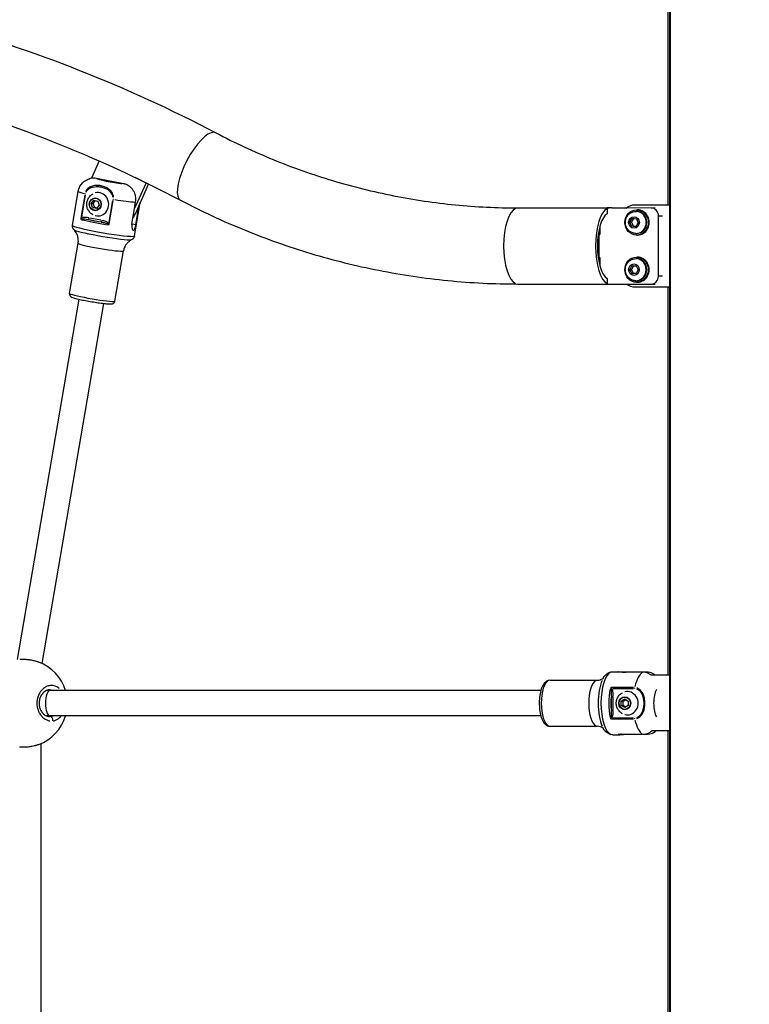
# Model space of a CAD drawing. Units: millimetres. Extents: x -632 to 22432, y 7 to 15606.
# Drawn here: x 7618 to 8081, y 11734 to 12359 of the extents above; entities that cross this region are included whole.
import ezdxf

# ---------------------------------------------------------------- set-up
doc = ezdxf.new("R2010")
doc.units = ezdxf.units.MM
doc.header["$MEASUREMENT"] = 0
doc.styles.get("Standard").update_dxf_attribs({"font": 'square721_bt_roman.ttf'})
doc.dimstyles.get("Standard").update_dxf_attribs({"dimtxt": 200, "dimasz": 100, "dimexe": 0.18, "dimexo": 0.0625, "dimgap": 40, "dimtad": 1, "dimdec": 0, "dimlfac": 0.1, "dimrnd": 5, "dimzin": 0, "dimdsep": 46, "dimtxsty": 'Standard', "dimcen": 0.09, "dimse1": 1, "dimse2": 1, "dimadec": 0, "dimazin": 0, "dimtfac": 1, "dimtdec": 0, "dimtofl": 0, "dimtmove": 0, "dimatfit": 3, "dimfxl": 1, "dimtolj": 1, "dimtzin": 0, "dimarcsym": 0})

# ---------------------------------------------------------------- blocks, each defined once
blk = doc.blocks.new('*D1')
at = {"color": 0, "lineweight": -2, "transparency": 16777216}
blk.add_line((254.84, 15096.67), (9218.37, 15096.67), dxfattribs=at)
at = {"color": 0, "transparency": 16777216}
for points in [[(254.84, 15138.34), (254.84, 15055), (4.84, 15096.67)], [(9218.37, 15138.34), (9218.37, 15055), (9468.37, 15096.67)]]:
    blk.add_solid(points, dxfattribs=at)
at = {"layer": 'Defpoints', "color": 0, "transparency": 16777216}
for p in [(9468.37, 15096.67), (9468.37, 10066.76), (4.84, 10056.9)]:
    blk.add_point(p, dxfattribs=at)
at = {"color": 0, "transparency": 16777216, "insert": (4736.61, 15376.14), "char_height": 350, "attachment_point": 5}
blk.add_mtext('\\A1;945', dxfattribs=at)
blk = doc.blocks.new('*D26')
at = {"color": 0, "lineweight": -2, "transparency": 16777216}
blk.add_line((9715.05, 12841.74), (9715.05, 10037.04), dxfattribs=at)
at = {"color": 0, "transparency": 16777216}
for points in [[(9698.38, 12841.74), (9731.72, 12841.74), (9715.05, 12941.74)], [(9698.38, 10037.04), (9731.72, 10037.04), (9715.05, 9937.04)]]:
    blk.add_solid(points, dxfattribs=at)
at = {"layer": 'Defpoints', "color": 0, "transparency": 16777216}
for p in [(2149.74, 12941.74), (2403.7, 9937.04), (9715.05, 9937.04)]:
    blk.add_point(p, dxfattribs=at)
at = {"color": 0, "transparency": 16777216, "insert": (9857.47, 11439.39), "char_height": 200, "attachment_point": 5, "rotation": 90}
blk.add_mtext('\\A1;300', dxfattribs=at)

msp = doc.modelspace()

# ---------------------------------------------------------------- linework, layer by layer
for p, q in [((8029.93, 12241.35), (8029.93, 12373.85)), ((8030.86, 11092.86), (8030.86, 12373.85)), ((8031.31, 10112.85), (8031.31, 12373.85)), ((7668.66, 12269.32), (7663.75, 12258.31)), ((7684.09, 12254.86), (7666.98, 12258.24)), ((7698.44, 12255.24), (7691.6, 12258.78)), ((7691.11, 12238.83), (7698.44, 12255.24)), ((7700.05, 12254.69), (7691.52, 12235.59)), ((7698.92, 12255.24), (7698.44, 12255.24)), ((7651.76, 12228.4), (7655.45, 12250.07)), ((7659.52, 12247.68), (7657.02, 12232.99)), ((7657.58, 12233.79), (7659.93, 12247.64)), ((7663.68, 12242.29), (7665.33, 12244.39)), ((7664.54, 12239.7), (7663.68, 12242.29)), ((7663.68, 12242.29), (7664.98, 12242.29)), ((7667.05, 12239.21), (7664.54, 12239.7)), ((7664.54, 12239.7), (7665.84, 12239.7)), ((7664.98, 12242.29), (7666.46, 12244.16)), ((7665.84, 12239.7), (7664.98, 12242.29)), ((7665.33, 12244.39), (7667.84, 12243.89)), ((7667.22, 12239.43), (7665.84, 12239.7)), ((7668.7, 12241.3), (7667.05, 12239.21)), ((7667.84, 12243.89), (7668.7, 12241.3)), ((7677.14, 12244.25), (7674.78, 12230.39)), ((7675.13, 12229.42), (7677.63, 12244.11)), ((7689.43, 12228.91), (7691.85, 12243.17)), ((7691.2, 12221.69), (7694.81, 12242.97)), ((7692.02, 12228.91), (7694.17, 12241.52)), ((7934.44, 12239.49), (7992.75, 12239.45)), ((7991.27, 12239.45), (7991.26, 12235.81)), ((8019.12, 12239.43), (7991.27, 12239.45)), ((7994.24, 12239.45), (7991.27, 12239.45)), ((7994.24, 12239.45), (8003.35, 12239.44)), ((8030.86, 12241.35), (8008.82, 12241.35)), ((8021.57, 12239.43), (8019.25, 12239.43)), ((7669.78, 12231.65), (7662.67, 12233.05)), ((7691.47, 12235.59), (7690.61, 12235.59)), ((8005.54, 12230.56), (8007.1, 12232.91)), ((8007.1, 12232.91), (8009.76, 12232.64)), ((8009.45, 12237.29), (8009.84, 12237.29)), ((8009.84, 12238.29), (8010.44, 12238.29)), ((8023.73, 12196.13), (8023.76, 12234.43)), ((8023.89, 12234.43), (8026.22, 12234.43)), ((7662.13, 12232.07), (7669.25, 12230.67)), ((7689.64, 12229.38), (7691.9, 12228.93)), ((7986.62, 12228.13), (7986.61, 12222.6)), ((8006.66, 12227.93), (8005.54, 12230.56)), ((8006.51, 12230.56), (8005.54, 12230.56)), ((8009.32, 12227.66), (8006.66, 12227.93)), ((8007.62, 12227.93), (8006.66, 12227.93)), ((8010.88, 12230.01), (8009.32, 12227.66)), ((8009.76, 12232.64), (8010.88, 12230.01)), ((7986.16, 12207.8), (7986.17, 12222.8)), ((7986.17, 12222.8), (7986.61, 12222.8)), ((7986.17, 12222.61), (7986.61, 12222.61)), ((7986.61, 12222.6), (7986.17, 12222.6)), ((8009.45, 12223.29), (8009.84, 12223.29)), ((8009.84, 12222.29), (8010.44, 12222.29)), ((7649.91, 12185.22), (7655.33, 12217.12)), ((7678.69, 12180.33), (7684.11, 12212.22)), ((7986.16, 12208), (7986.6, 12208)), ((7986.16, 12207.81), (7986.6, 12207.81)), ((7986.6, 12207.8), (7986.16, 12207.8)), ((7986.6, 12208), (7986.6, 12202.47)), ((8009.82, 12208.29), (8010.42, 12208.29)), ((8005.51, 12200.29), (8006.85, 12202.79)), ((8006.85, 12202.79), (8009.53, 12202.79)), ((8009.43, 12207.29), (8009.82, 12207.29)), ((8009.53, 12202.79), (8010.87, 12200.29)), ((8006.85, 12197.79), (8005.51, 12200.29)), ((8006.48, 12200.29), (8005.51, 12200.29)), ((8009.53, 12197.79), (8006.85, 12197.79)), ((8010.87, 12200.29), (8009.53, 12197.79)), ((8026.2, 12196.13), (8023.86, 12196.13)), ((7934.4, 12191.19), (7991.23, 12191.15)), ((7991.24, 12194.79), (7991.23, 12191.15)), ((7991.23, 12191.15), (8019.09, 12191.13)), ((8008.82, 12189.35), (8030.86, 12189.35)), ((8009.43, 12193.29), (8009.82, 12193.29)), ((8009.82, 12192.29), (8010.42, 12192.29)), ((8019.09, 12191.13), (8021.67, 12191.13)), ((8029.93, 11942.85), (8029.93, 12189.35)), ((7616.77, 11952.79), (7655.97, 12181.5)), ((7632.58, 11950.3), (7671.74, 12178.82)), ((7630.43, 11951.22), (7630.44, 11951.22)), ((7954.76, 11939.64), (7984.86, 11939.64)), ((7994.65, 11945.04), (7998.39, 11945.04)), ((8013.81, 11944.73), (8000.34, 11944.73)), ((8016.41, 11944.73), (8013.81, 11944.73)), ((8030.86, 11942.85), (8018.82, 11942.85)), ((7637.5, 11933.06), (7635.13, 11933.06)), ((7637.22, 11933.54), (7637.22, 11933.54)), ((7949.06, 11933.04), (7637.5, 11933.06)), ((8007.88, 11934.96), (7994.01, 11934.96)), ((7994.8, 11934.46), (8007.88, 11934.46)), ((7993.75, 11928.94), (7993.75, 11921.15)), ((7993.78, 11929.37), (7994.98, 11929.37)), ((7995.05, 11921.15), (7995.05, 11928.94)), ((8000.11, 11926.42), (8002.32, 11927.79)), ((8000.11, 11923.67), (8000.11, 11926.42)), ((8000.11, 11926.42), (8001.41, 11926.42)), ((8001.41, 11926.42), (8002.97, 11927.39)), ((8001.41, 11923.67), (8001.41, 11926.42)), ((8002.32, 11927.79), (8004.54, 11926.42)), ((8004.54, 11926.42), (8004.54, 11923.67)), ((7993.78, 11920.71), (7994.98, 11920.71)), ((8002.32, 11922.29), (8000.11, 11923.67)), ((8000.11, 11923.67), (8001.41, 11923.67)), ((8002.97, 11922.7), (8001.41, 11923.67)), ((8004.54, 11923.67), (8002.32, 11922.29)), ((7637.5, 11917.06), (7635.08, 11917.06)), ((7949.06, 11917.04), (7637.5, 11917.06)), ((7994.01, 11915.13), (8007.88, 11915.13)), ((8007.88, 11915.62), (7994.8, 11915.62)), ((7954.76, 11910.44), (7984.86, 11910.44)), ((8019.56, 11907.85), (8030.86, 11907.85)), ((8029.93, 11662.85), (8029.93, 11907.85)), ((7994.65, 11905.04), (7998.39, 11905.04)), ((8000.34, 11905.35), (8013.81, 11905.35)), ((8013.81, 11905.35), (8016.41, 11905.35)), ((7631.9, 11670.62), (7631.89, 11899.46))]:
    msp.add_line(p, q)
for start, end in [(16.62711, 69.22032), (290.77892, 343.42401)]:
    msp.add_arc((7620.5, 11925.04), 28, start, end)
for centre, major_axis, ratio, start_param, end_param in [((7731.53, 12265.8), (11.22, 21.39), 0.333916, 0.15708, 2.984513), ((7676.84, 12256.55), (-9.86, 1.68), 0.06686, 0.104034, 2.287839), ((7675.16, 12246.71), (-19.72, 3.35), 0.06686, 0.033857, 0.643292), ((7660.51, 12248.4), (-1.07, 0.18), 0.067954, 0.687361, 1.127299), ((7667.83, 12241.8), (0, 7.43), 0.928477, 2.900545, 6.524233), ((7677.66, 12245.02), (-1.05, 0.18), 0.070884, 1.228205, 1.668142), ((7675.16, 12246.71), (19.72, -3.35), 0.06686, 4.900122, 5.688615), ((7934.42, 12215.34), (0.02, 24.15), 0.371391, 0.15708, 2.984513), ((7992.74, 12215.3), (-0.02, -24.15), 0.371391, 3.308269, 6.117065), ((8008.82, 12231.35), (0, 10), 0.932448, 0, 0.627517), ((8019.12, 12234.43), (0, 5), 0.928477, 4.711693, 6.282489), ((7657.07, 12233.02), (-0.524, 0.852), 0.322531, 3.881029, 4.483161), ((7661.9, 12233.13), (-0.193, -0.981), 0.365323, 0.150427, 1.564143), ((7678.97, 12242.09), (0, 15), 0.928477, 4.0727, 4.2643), ((7992.74, 12215.3), (-0.02, -20.9), 0.371391, 3.334447, 6.090888), ((8009.84, 12230.29), (0, 7), 0.928477, 3.141593, 6.283185), ((8010.44, 12230.29), (0, -8), 0.928477, 0, 3.141593), ((8009.45, 12230.29), (0, -7), 0.928477, 0.15708, 2.984513), ((7671.48, 12225.04), (-19.72, 3.35), 0.06686, 0.15708, 2.984513), ((7657.78, 12232.11), (1.58, 0.51), 0.233196, 1.605664, 2.076127), ((7672.39, 12230.39), (19.72, -3.35), 0.06686, 3.870621, 4.804438), ((7672.56, 12231.37), (-18.73, 3.18), 0.06686, 0.989007, 1.402866), ((7669.81, 12231.57), (-0.193, -0.981), 0.365323, 0.150427, 1.564143), ((7674.28, 12229.62), (0.794, 0.608), 0.23641, 4.376035, 4.978167), ((7674.76, 12228.77), (-1.69, 1.22), 0.000914, 4.601084, 5.071548), ((7671.08, 12222.65), (-18.49, 3.14), 0.06686, 0.240896, 2.900697), ((7669.72, 12214.67), (-14.39, 2.45), 0.06686, 0.15708, 2.984513), ((8010.42, 12200.29), (0, -8), 0.928477, 0, 3.141593), ((8009.82, 12200.29), (0, 7), 0.928477, 3.141593, 6.283185), ((8009.43, 12200.29), (0, -7), 0.928477, 0.15708, 2.984513), ((8019.09, 12196.13), (0, -5), 0.928477, 6.282489, 7.853286), ((8008.82, 12199.35), (0, -10), 0.932448, 5.675044, 6.283185), ((7664.3, 12182.78), (-14.39, 2.45), 0.06686, 0.15708, 2.984513), ((7954.76, 11925.04), (0, 14.6), 0.371391, 0.15708, 2.984513), ((7984.86, 11925.04), (0, 14.6), 0.371391, 0.15708, 2.984513), ((7992.39, 11925.04), (0, -18.75), 0.371391, 3.828315, 5.596463), ((7994.65, 11925.04), (0, 20), 0.371391, 0.15708, 2.984513), ((8015.11, 11925.04), (0, 20), 0.371391, 0.219711, 1.008204), ((7637.5, 11925.06), (0, 8), 0.358881, 6.283183, 9.424402), ((7999.69, 11925.04), (0, -20), 0.371391, 4.24548, 5.179298), ((7993.62, 11934.34), (0.63, -1.74), 0.083924, 4.3438, 4.814263), ((7993.7, 11934.46), (0.788, 0.616), 0.239188, 4.373757, 4.975888), ((7991.89, 11925.04), (0, -10.6), 0.371391, 2.625739, 2.625759), ((8003.96, 11925.04), (0, 7.43), 0.928477, 2.900545, 6.524233), ((8009.02, 11934.43), (-0.01, 1.06), 0.391058, 1.070745, 1.510682), ((8024.39, 11925.04), (0, 10), 0.371391, 0.529799, 2.611794), ((8000.62, 11925.04), (0, 19), 0.371391, 1.363867, 1.777726), ((7991.89, 11925.04), (0, -8), 0.371391, 2.440449, 2.440629), ((7993.62, 11915.75), (0.63, 1.74), 0.083924, 1.468922, 1.939385), ((7993.7, 11915.62), (0.788, -0.616), 0.239188, 1.307297, 1.909429), ((7991.89, 11925.04), (0, -8), 0.371391, 0.700954, 0.701208), ((7991.89, 11925.04), (0, -10.6), 0.371391, 0.515834, 0.515853), ((8009.02, 11915.65), (0.01, 1.06), 0.391058, 1.63091, 2.070848), ((8015.11, 11925.04), (0, -20), 0.371391, 5.274982, 6.063474)]:
    msp.add_ellipse(centre, major_axis=major_axis, ratio=ratio, start_param=start_param, end_param=end_param)
for centre, major_axis in [((7666.21, 12241.8), (0, 4.1)), ((7666.19, 12241.8), (0, 3.89)), ((8009.84, 12230.29), (0, 8)), ((8008.21, 12230.29), (0, -3.65)), ((8009.82, 12200.29), (0, 8)), ((8008.19, 12200.29), (0, -3.65)), ((8002.34, 11925.04), (0, 4.1)), ((8002.32, 11925.04), (0, -3.89))]:
    msp.add_ellipse(centre, major_axis=major_axis, ratio=0.928477)
for points, knots in [([(6842.81, 12237.11), (6895.99, 12272.74), (6952.55, 12302.58), (7070.13, 12349.45), (7131.14, 12366.49), (7255.14, 12387.03), (7318.12, 12390.53), (7443.43, 12383.88), (7505.78, 12373.71), (7627.26, 12340.13), (7686.4, 12316.73), (7742.74, 12287.18)], [5.726066, 5.726066, 5.726066, 5.726066, 5.92797, 5.92797, 6.129874, 6.129874, 6.331777, 6.331777, 6.533681, 6.533681, 6.735585, 6.735585, 6.735585, 6.735585]), ([(7283.55, 12338.51), (7315.07, 12340.5), (7346.68, 12340.65), (7437.38, 12335.83), (7496.25, 12326.23), (7611.05, 12294.5), (7666.98, 12272.37), (7720.31, 12244.41)], [6.2241727, 6.2241727, 6.2241727, 6.2241727, 6.3317774, 6.3317774, 6.5336813, 6.5336813, 6.7355851, 6.7355851, 6.7355851, 6.7355851]), ([(7742.74, 12287.18), (7754.66, 12280.94), (7766.83, 12275.27), (7791.59, 12265.15), (7804.17, 12260.7), (7829.66, 12253.04), (7842.56, 12249.83), (7868.57, 12244.69), (7881.68, 12242.75), (7908.01, 12240.16), (7921.22, 12239.5), (7934.44, 12239.49)], [2.6891928, 2.6891928, 2.6891928, 2.6891928, 2.7796728, 2.7796728, 2.8701528, 2.8701528, 2.9606327, 2.9606327, 3.0511127, 3.0511127, 3.1415927, 3.1415927, 3.1415927, 3.1415927]), ([(7655.45, 12250.07), (7655.63, 12251.12), (7655.99, 12252.14), (7656.93, 12253.96), (7657.52, 12254.73), (7658.71, 12255.98), (7659.31, 12256.44), (7660.35, 12257.12), (7660.8, 12257.36), (7661.59, 12257.72), (7661.92, 12257.84), (7662.3, 12257.97), (7662.38, 12257.99), (7662.46, 12258.02)], [2.7667329, 2.7667329, 2.7667329, 2.7667329, 2.7881753, 2.7881753, 2.8117989, 2.8117989, 2.838159, 2.838159, 2.8645191, 2.8645191, 2.8908792, 2.8908792, 2.8985332, 2.8985332, 2.8985332, 2.8985332]), ([(7666.98, 12258.24), (7666.38, 12258.36), (7665.72, 12258.43), (7664.39, 12258.41), (7663.72, 12258.33), (7662.91, 12258.15), (7662.69, 12258.09), (7662.46, 12258.02)], [-8.7852127, -8.7852127, -8.7852127, -8.7852127, -8.5883753, -8.5883753, -8.391538, -8.391538, -8.319876, -8.319876, -8.319876, -8.319876]), ([(7677.83, 12246.3), (7677.73, 12247.46), (7677.29, 12248.59), (7675.86, 12250.65), (7674.79, 12251.52), (7672.92, 12252.58), (7672.17, 12252.89), (7670.91, 12253.3), (7670.42, 12253.42), (7668.93, 12253.71), (7667.92, 12253.8), (7665.27, 12253.69), (7663.6, 12253.28), (7661.29, 12251.7), (7660.52, 12250.83), (7660.06, 12249.8)], [0.05, 0.05, 0.05, 0.05, 0.1775, 0.1775, 0.3375, 0.3375, 0.4375, 0.4375, 0.5, 0.5, 0.625, 0.625, 0.825, 0.825, 0.95, 0.95, 0.95, 0.95]), ([(7660.43, 12249.58), (7660.85, 12250.51), (7661.57, 12251.29), (7663.71, 12252.69), (7665.28, 12253.04), (7667.79, 12253.11), (7668.76, 12253.03), (7670.18, 12252.74), (7670.65, 12252.63), (7671.86, 12252.25), (7672.58, 12251.95), (7674.38, 12250.99), (7675.41, 12250.19), (7676.79, 12248.32), (7677.21, 12247.3), (7677.31, 12246.25)], [0.05, 0.05, 0.05, 0.05, 0.175, 0.175, 0.375, 0.375, 0.5, 0.5, 0.5625, 0.5625, 0.6625, 0.6625, 0.8225, 0.8225, 0.95, 0.95, 0.95, 0.95]), ([(7691.85, 12243.17), (7691.95, 12243.77), (7692.01, 12244.44), (7691.99, 12245.77), (7691.91, 12246.44), (7691.67, 12247.64), (7691.48, 12248.29), (7690.98, 12249.52), (7690.67, 12250.1), (7690.01, 12251.13), (7689.6, 12251.65), (7688.68, 12252.6), (7688.17, 12253.02), (7687.17, 12253.71), (7686.57, 12254.04), (7685.34, 12254.56), (7684.69, 12254.75), (7684.09, 12254.86)], [-2.425966, -2.425966, -2.425966, -2.425966, -2.242404, -2.242404, -2.058842, -2.058842, -1.873836, -1.873836, -1.68883, -1.68883, -1.500578, -1.500578, -1.312326, -1.312326, -1.115489, -1.115489, -0.918652, -0.918652, -0.918652, -0.918652]), ([(7664.88, 12235.08), (7664.18, 12235.44), (7663.54, 12235.9), (7662.44, 12237.01), (7661.98, 12237.65), (7661.26, 12239.05), (7661.02, 12239.82), (7660.77, 12241.4), (7660.77, 12242.21), (7661.03, 12243.81), (7661.28, 12244.6), (7662.04, 12246.04), (7662.54, 12246.71), (7663.65, 12247.76), (7664.23, 12248.18), (7664.88, 12248.51)], [2.355744, 2.355744, 2.355744, 2.355744, 2.662196, 2.662196, 2.981511, 2.981511, 3.31455, 3.31455, 3.656588, 3.656588, 3.998584, 3.998584, 4.331178, 4.331178, 4.612611, 4.612611, 4.612611, 4.612611]), ([(7720.31, 12244.41), (7733.57, 12237.45), (7747.13, 12231.14), (7774.74, 12219.86), (7788.78, 12214.89), (7817.24, 12206.34), (7831.65, 12202.76), (7860.73, 12197), (7875.39, 12194.84), (7904.83, 12191.94), (7919.62, 12191.2), (7934.4, 12191.19)], [2.6891928, 2.6891928, 2.6891928, 2.6891928, 2.7796728, 2.7796728, 2.8701528, 2.8701528, 2.9606327, 2.9606327, 3.0511127, 3.0511127, 3.1415927, 3.1415927, 3.1415927, 3.1415927]), ([(7662.03, 12233.18), (7661.42, 12233.3), (7660.34, 12233.47), (7658.86, 12233.48), (7658.01, 12233.3), (7657.66, 12233.13)], [0.0264399, 0.0264399, 0.0264399, 0.0264399, 0.2266279, 0.3777131, 0.5023585, 0.5023585, 0.5023585, 0.5023585]), ([(8009.45, 12223.29), (8008.75, 12223.29), (8008.04, 12223.4), (8006.7, 12223.85), (8006.07, 12224.19), (8004.92, 12225.05), (8004.42, 12225.57), (8003.58, 12226.77), (8003.25, 12227.44), (8002.81, 12228.86), (8002.71, 12229.62), (8002.72, 12231.13), (8002.85, 12231.89), (8003.34, 12233.32), (8003.69, 12234), (8004.6, 12235.2), (8005.14, 12235.72), (8006.36, 12236.55), (8007.03, 12236.86), (8008.29, 12237.21), (8008.87, 12237.29), (8009.45, 12237.29)], [4.093842, 4.093842, 4.093842, 4.093842, 4.396479, 4.396479, 4.702587, 4.702587, 5.017611, 5.017611, 5.343325, 5.343325, 5.677295, 5.677295, 6.014175, 6.014175, 6.34762, 6.34762, 6.672182, 6.672182, 6.985679, 6.985679, 7.235435, 7.235435, 7.235435, 7.235435]), ([(7652.65, 12225.66), (7652.57, 12225.74), (7652.49, 12225.83), (7652.32, 12226.04), (7652.23, 12226.16), (7652.06, 12226.46), (7651.97, 12226.64), (7651.82, 12227.06), (7651.77, 12227.3), (7651.71, 12227.83), (7651.72, 12228.11), (7651.76, 12228.4)], [2.67360347, 2.67360347, 2.67360347, 2.67360347, 2.69222935, 2.69222935, 2.71085523, 2.71085523, 2.7294811, 2.7294811, 2.74810698, 2.74810698, 2.76673286, 2.76673286, 2.76673286, 2.76673286]), ([(7657.82, 12232.52), (7658.08, 12232.58), (7658.75, 12232.61), (7659.98, 12232.49), (7660.94, 12232.31), (7661.51, 12232.2)], [-0.5023585, -0.5023585, -0.5023585, -0.5023585, -0.3777131, -0.2266279, -0.0264399, -0.0264399, -0.0264399, -0.0264399]), ([(7669.89, 12230.54), (7670.74, 12230.38), (7672.04, 12230.11), (7673.37, 12229.66), (7673.85, 12229.41), (7673.96, 12229.34)], [-0.5023759, -0.5023759, -0.5023759, -0.5023759, -0.2266357, -0.0755452, -0.0264408, -0.0264408, -0.0264408, -0.0264408]), ([(7674.49, 12229.82), (7674.38, 12229.93), (7673.89, 12230.35), (7672.55, 12231.04), (7671.26, 12231.35), (7670.42, 12231.53)], [0.0264408, 0.0264408, 0.0264408, 0.0264408, 0.0755452, 0.2266357, 0.5023759, 0.5023759, 0.5023759, 0.5023759]), ([(7689.43, 12228.91), (7689.35, 12228.47), (7689.32, 12228.01), (7689.36, 12227.15), (7689.43, 12226.76), (7689.63, 12226.13), (7689.77, 12225.86), (7690.08, 12225.5), (7690.26, 12225.41), (7690.59, 12225.41), (7690.76, 12225.5), (7691.09, 12225.86), (7691.24, 12226.13), (7691.5, 12226.76), (7691.63, 12227.15), (7691.85, 12228.01), (7691.95, 12228.47), (7692.02, 12228.91)], [-2.114131, -2.114131, -2.114131, -2.114131, -1.981996, -1.981996, -1.849861, -1.849861, -1.71773, -1.71773, -1.585598, -1.585598, -1.453467, -1.453467, -1.321336, -1.321336, -1.189201, -1.189201, -1.057066, -1.057066, -1.057066, -1.057066]), ([(7655.33, 12217.12), (7655.48, 12218.02), (7655.5, 12218.95), (7655.32, 12220.64), (7655.13, 12221.41), (7654.67, 12222.72), (7654.4, 12223.27), (7653.86, 12224.2), (7653.59, 12224.57), (7653.09, 12225.2), (7652.86, 12225.45), (7652.65, 12225.66)], [3.51645245, 3.51645245, 3.51645245, 3.51645245, 3.53507833, 3.53507833, 3.5537042, 3.5537042, 3.57233008, 3.57233008, 3.59095596, 3.59095596, 3.60958183, 3.60958183, 3.60958183, 3.60958183]), ([(7691.2, 12221.69), (7691.15, 12221.41), (7691.06, 12221.14), (7690.84, 12220.66), (7690.7, 12220.45), (7690.42, 12220.11), (7690.28, 12219.97), (7690.02, 12219.74), (7689.89, 12219.65), (7689.67, 12219.51), (7689.56, 12219.45), (7689.46, 12219.41)], [5.90832551, 5.90832551, 5.90832551, 5.90832551, 5.92695139, 5.92695139, 5.94557726, 5.94557726, 5.96420314, 5.96420314, 5.98282902, 5.98282902, 6.0014549, 6.0014549, 6.0014549, 6.0014549]), ([(7689.46, 12219.41), (7689.19, 12219.28), (7688.89, 12219.11), (7688.21, 12218.69), (7687.84, 12218.42), (7687.02, 12217.73), (7686.59, 12217.3), (7685.71, 12216.21), (7685.28, 12215.55), (7684.55, 12214.01), (7684.27, 12213.13), (7684.11, 12212.22)], [0.28173041, 0.28173041, 0.28173041, 0.28173041, 0.30035629, 0.30035629, 0.31898217, 0.31898217, 0.33760804, 0.33760804, 0.35623392, 0.35623392, 0.3748598, 0.3748598, 0.3748598, 0.3748598]), ([(8009.43, 12193.29), (8008.73, 12193.29), (8008.02, 12193.4), (8006.68, 12193.85), (8006.05, 12194.19), (8004.91, 12195.05), (8004.4, 12195.57), (8003.56, 12196.77), (8003.24, 12197.44), (8002.8, 12198.86), (8002.69, 12199.62), (8002.7, 12201.13), (8002.83, 12201.89), (8003.32, 12203.32), (8003.67, 12204), (8004.58, 12205.2), (8005.12, 12205.72), (8006.34, 12206.55), (8007.01, 12206.86), (8008.27, 12207.21), (8008.85, 12207.29), (8009.43, 12207.29)], [3.141593, 3.141593, 3.141593, 3.141593, 3.44423, 3.44423, 3.750337, 3.750337, 4.065361, 4.065361, 4.391076, 4.391076, 4.725046, 4.725046, 5.061925, 5.061925, 5.39537, 5.39537, 5.719932, 5.719932, 6.03343, 6.03343, 6.283185, 6.283185, 6.283185, 6.283185]), ([(7649.91, 12185.22), (7649.87, 12184.99), (7649.87, 12184.75), (7649.94, 12184.31), (7650.02, 12184.11), (7650.19, 12183.76), (7650.29, 12183.62), (7650.51, 12183.37), (7650.62, 12183.28), (7650.87, 12183.08), (7651, 12183), (7651.52, 12182.71), (7651.87, 12182.6), (7653.13, 12182.19), (7654.21, 12181.9), (7656.59, 12181.36), (7657.78, 12181.1), (7660.32, 12180.6), (7661.65, 12180.35), (7664.36, 12179.88), (7665.73, 12179.66), (7668.36, 12179.26), (7669.62, 12179.08), (7671.93, 12178.79), (7672.97, 12178.68), (7674.78, 12178.53), (7675.52, 12178.49), (7676.41, 12178.52), (7676.65, 12178.53), (7677.14, 12178.65), (7677.3, 12178.69), (7677.69, 12178.87), (7677.9, 12178.99), (7678.29, 12179.4), (7678.46, 12179.62), (7678.62, 12180.03), (7678.67, 12180.18), (7678.69, 12180.33)], [3.516452, 3.516452, 3.516452, 3.516452, 3.539566, 3.539566, 3.564956, 3.564956, 3.596352, 3.596352, 3.637892, 3.637892, 3.708226, 3.708226, 3.945331, 3.945331, 4.366029, 4.366029, 4.697541, 4.697541, 5.022425, 5.022425, 5.345841, 5.345841, 5.669826, 5.669826, 5.997392, 5.997392, 6.341713, 6.341713, 6.499879, 6.499879, 6.563811, 6.563811, 6.612462, 6.612462, 6.643083, 6.643083, 6.658045, 6.658045, 6.658045, 6.658045]), ([(7618.28, 11952.95), (7619.35, 11953.04), (7620.53, 11953.04), (7622.92, 11952.91), (7624.16, 11952.77), (7626.54, 11952.36), (7627.7, 11952.1), (7629.35, 11951.61), (7629.91, 11951.42), (7630.43, 11951.22)], [0.012382, 0.012382, 0.012382, 0.012382, 0.382402, 0.382402, 0.747917, 0.747917, 1.108277, 1.108277, 1.300836, 1.300836, 1.300836, 1.300836]), ([(7618.74, 11952.98), (7618.86, 11952.99), (7619, 11953), (7619.13, 11953), (7619.46, 11953.02), (7619.8, 11953.02), (7620.14, 11953.02), (7620.21, 11953.02), (7620.28, 11953.02), (7620.34, 11953.02), (7620.76, 11953.02), (7621.19, 11953), (7621.62, 11952.98), (7622.18, 11952.95), (7622.75, 11952.91), (7623.32, 11952.84), (7623.62, 11952.81), (7623.93, 11952.78), (7624.23, 11952.73), (7624.67, 11952.67), (7625.12, 11952.61), (7625.55, 11952.53), (7625.99, 11952.45), (7626.41, 11952.37), (7626.83, 11952.28), (7627.26, 11952.18), (7627.67, 11952.08), (7628.07, 11951.97), (7628.48, 11951.87), (7628.88, 11951.75), (7629.26, 11951.63), (7629.48, 11951.56), (7629.69, 11951.49), (7629.9, 11951.42)], [39.485894, 39.485894, 39.485894, 39.485894, 39.805782, 39.805782, 39.805782, 40.601757, 40.601757, 40.601757, 40.753538, 40.753538, 40.753538, 41.701295, 41.701295, 41.701295, 42.93762, 42.93762, 42.93762, 43.596808, 43.596808, 43.596808, 44.544565, 44.544565, 44.544565, 45.492322, 45.492322, 45.492322, 46.440078, 46.440078, 46.440078, 47.387835, 47.387835, 47.387835, 47.922179, 47.922179, 47.922179, 47.922179]), ([(7954.76, 11939.64), (7954.14, 11939.64), (7953.54, 11939.49), (7952.38, 11938.91), (7951.85, 11938.45), (7950.7, 11937.13), (7950.17, 11936.15), (7949.24, 11933.83), (7948.86, 11932.46), (7948.34, 11929.59), (7948.17, 11928.1), (7948.04, 11925.09), (7948.07, 11923.58), (7948.32, 11920.64), (7948.53, 11919.22), (7949.15, 11916.56), (7949.56, 11915.33), (7950.6, 11913.13), (7951.25, 11912.16), (7952.48, 11911.15), (7952.86, 11910.91), (7953.74, 11910.55), (7954.24, 11910.44), (7954.76, 11910.44)], [3.141593, 3.141593, 3.141593, 3.141593, 3.323821, 3.323821, 3.546889, 3.546889, 3.888625, 3.888625, 4.253744, 4.253744, 4.597054, 4.597054, 4.933522, 4.933522, 5.271108, 5.271108, 5.618599, 5.618599, 5.989829, 5.989829, 6.131076, 6.131076, 6.283185, 6.283185, 6.283185, 6.283185]), ([(7984.86, 11939.64), (7985.56, 11939.64), (7986.25, 11939.76), (7987.39, 11940.13), (7987.84, 11940.36), (7988.47, 11940.77), (7988.65, 11940.93), (7988.75, 11941.03), (7988.75, 11941.03), (7988.75, 11941.04)], [3.1415927, 3.1415927, 3.1415927, 3.1415927, 3.259291, 3.259291, 3.3769894, 3.3769894, 3.4946878, 3.4946878, 3.4993032, 3.4993032, 3.4993032, 3.4993032]), ([(7988.53, 11940.64), (7988.78, 11941.11), (7989.06, 11941.55), (7989.67, 11942.38), (7989.99, 11942.77), (7990.72, 11943.48), (7991.11, 11943.81), (7991.99, 11944.38), (7992.48, 11944.62), (7993.52, 11944.95), (7994.09, 11945.04), (7994.65, 11945.04)], [2.5531008, 2.5531008, 2.5531008, 2.5531008, 2.6707991, 2.6707991, 2.7884975, 2.7884975, 2.9061959, 2.9061959, 3.0238943, 3.0238943, 3.1415927, 3.1415927, 3.1415927, 3.1415927]), ([(8000.34, 11944.73), (7999.93, 11944.73), (7999.53, 11944.75), (7998.86, 11944.81), (7998.6, 11944.85), (7998.25, 11944.93), (7998.15, 11944.97), (7998.14, 11945.03), (7998.23, 11945.04), (7998.56, 11945.04), (7998.81, 11945.03), (7999.47, 11944.97), (7999.86, 11944.93), (8000.67, 11944.85), (8001.13, 11944.81), (8002.07, 11944.75), (8002.53, 11944.73), (8002.94, 11944.73)], [0, 0, 0, 0, 0.132135, 0.132135, 0.264271, 0.264271, 0.396402, 0.396402, 0.528533, 0.528533, 0.660664, 0.660664, 0.792795, 0.792795, 0.92493, 0.92493, 1.057066, 1.057066, 1.057066, 1.057066]), ([(8019.19, 11942.85), (8019.11, 11942.92), (8019.02, 11942.98), (8018.41, 11943.42), (8017.86, 11943.74), (8016.8, 11944.21), (8016.21, 11944.41), (8014.99, 11944.67), (8014.37, 11944.73), (8013.81, 11944.73)], [-7.861706, -7.861706, -7.861706, -7.861706, -7.8300284, -7.8300284, -7.6450228, -7.6450228, -7.4614605, -7.4614605, -7.2778982, -7.2778982, -7.2778982, -7.2778982]), ([(8021.79, 11942.85), (8021.71, 11942.92), (8021.62, 11942.98), (8021.01, 11943.42), (8020.46, 11943.74), (8019.4, 11944.21), (8018.81, 11944.41), (8017.59, 11944.67), (8016.97, 11944.73), (8016.41, 11944.73)], [6.6940904, 6.6940904, 6.6940904, 6.6940904, 6.7257681, 6.7257681, 6.9107737, 6.9107737, 7.094336, 7.094336, 7.2778982, 7.2778982, 7.2778982, 7.2778982]), ([(7643.19, 11934.5), (7642.95, 11934.71), (7642.35, 11935.19), (7641.33, 11935.77), (7640.12, 11936.19), (7638.87, 11936.38), (7637.62, 11936.33), (7636.34, 11936.05), (7635.1, 11935.54), (7633.91, 11934.82), (7632.77, 11933.88), (7631.91, 11932.94), (7631.28, 11932.09), (7630.92, 11931.53), (7630.65, 11931.05), (7630.45, 11930.68), (7630.27, 11930.31), (7630.14, 11930.01), (7630.05, 11929.79), (7629.98, 11929.61), (7629.86, 11929.3), (7629.74, 11928.94), (7629.62, 11928.58), (7629.55, 11928.3), (7629.47, 11928.02), (7629.41, 11927.74), (7629.35, 11927.45), (7629.3, 11927.16), (7629.26, 11926.92), (7629.23, 11926.73), (7629.14, 11926.04), (7629.08, 11924.81), (7629.19, 11923.56), (7629.31, 11922.84), (7629.36, 11922.55), (7629.43, 11922.27), (7629.49, 11922.02), (7629.52, 11921.88), (7629.55, 11921.77), (7629.58, 11921.67), (7629.6, 11921.58), (7629.62, 11921.51), (7629.64, 11921.46), (7629.65, 11921.42), (7629.66, 11921.39), (7629.67, 11921.37), (7629.67, 11921.36), (7629.84, 11920.81), (7630.14, 11920.02), (7630.65, 11919.02), (7631.2, 11918.09), (7631.79, 11917.3), (7632.39, 11916.63), (7632.79, 11916.23), (7633.2, 11915.85), (7633.77, 11915.39), (7634.5, 11914.89), (7635.41, 11914.41), (7636.34, 11914.05), (7637.03, 11913.88), (7637.41, 11913.82), (7637.47, 11913.81)], [-32.457318, -32.457318, -32.457318, -32.457318, -31.59189, -30.328214, -29.064539, -27.800863, -26.537188, -25.273512, -24.009836, -22.746161, -21.482485, -20.21881, -19.586972, -18.955134, -18.639215, -18.323296, -18.007377, -17.691458, -17.586152, -17.480846, -17.270233, -16.849008, -16.638395, -16.427783, -16.21717, -16.006558, -15.795945, -15.585332, -15.37472, -15.269414, -15.164107, -13.900432, -12.636756, -12.478797, -12.320837, -12.004918, -11.846959, -11.767979, -11.688999, -11.61002, -11.53104, -11.49155, -11.45206, -11.41257, -11.392825, -11.382953, -11.378017, -11.37308, -10.109405, -9.477567, -8.845729, -7.582054, -7.108175, -6.634297, -6.160419, -5.68654, -4.738784, -3.791027, -2.84327, -1.895513, -1.70817, -1.70817, -1.70817, -1.70817]), ([(7637.22, 11933.54), (7636.41, 11933.54), (7635.53, 11933.31), (7633.91, 11932.38), (7633.14, 11931.72), (7631.93, 11930.17), (7631.43, 11929.3), (7630.79, 11927.53), (7630.59, 11926.62), (7630.47, 11924.94), (7630.51, 11924.15), (7630.77, 11922.67), (7630.98, 11921.97), (7631.53, 11920.64), (7631.9, 11920), (7632.76, 11918.81), (7633.29, 11918.27), (7634.44, 11917.36), (7635.09, 11917.01), (7636.23, 11916.63), (7636.73, 11916.54), (7637.22, 11916.54)], [0, 0, 0, 0, 0.428693, 0.428693, 0.810811, 0.810811, 1.134049, 1.134049, 1.407941, 1.407941, 1.640717, 1.640717, 1.8634, 1.8634, 2.105203, 2.105203, 2.380693, 2.380693, 2.696373, 2.696373, 2.953751, 2.953751, 2.953751, 2.953751]), ([(7637.35, 11933.54), (7637.41, 11933.54), (7637.82, 11933.53), (7638.56, 11933.43), (7639.22, 11933.23), (7639.53, 11933.1)], [27.582461, 27.582461, 27.582461, 27.582461, 27.800863, 29.064539, 30.25217, 30.25217, 30.25217, 30.25217]), ([(7993.61, 11933.88), (7993.7, 11933.59), (7993.8, 11932.82), (7993.83, 11931.39), (7993.79, 11930.28), (7993.76, 11929.63)], [-0.5023585, -0.5023585, -0.5023585, -0.5023585, -0.3777131, -0.2266279, -0.0264399, -0.0264399, -0.0264399, -0.0264399]), ([(7995.05, 11929.64), (7995.05, 11930.31), (7995.01, 11931.48), (7994.76, 11933.05), (7994.44, 11933.91), (7994.22, 11934.25)], [0.0264399, 0.0264399, 0.0264399, 0.0264399, 0.2266279, 0.3777131, 0.5023585, 0.5023585, 0.5023585, 0.5023585]), ([(8009.74, 11934.29), (8010.66, 11934), (8011.5, 11933.39), (8013.17, 11931.37), (8013.77, 11929.77), (8014.29, 11927.12), (8014.39, 11926.08), (8014.39, 11924.52), (8014.36, 11924), (8014.24, 11922.66), (8014.1, 11921.84), (8013.54, 11919.76), (8013, 11918.52), (8011.54, 11916.72), (8010.68, 11916.09), (8009.74, 11915.8)], [0.05, 0.05, 0.05, 0.05, 0.175, 0.175, 0.375, 0.375, 0.5, 0.5, 0.5625, 0.5625, 0.6625, 0.6625, 0.8225, 0.8225, 0.95, 0.95, 0.95, 0.95]), ([(8009.92, 11915.32), (8010.96, 11915.63), (8011.92, 11916.3), (8013.56, 11918.21), (8014.17, 11919.51), (8014.8, 11921.69), (8014.96, 11922.55), (8015.1, 11923.96), (8015.13, 11924.5), (8015.13, 11926.13), (8015.03, 11927.22), (8014.44, 11929.99), (8013.76, 11931.67), (8011.88, 11933.81), (8010.94, 11934.46), (8009.92, 11934.77)], [0.05, 0.05, 0.05, 0.05, 0.1775, 0.1775, 0.3375, 0.3375, 0.4375, 0.4375, 0.5, 0.5, 0.625, 0.625, 0.825, 0.825, 0.95, 0.95, 0.95, 0.95]), ([(8001.01, 11918.33), (8000.31, 11918.69), (7999.68, 11919.15), (7998.58, 11920.25), (7998.12, 11920.9), (7997.4, 11922.3), (7997.15, 11923.06), (7996.9, 11924.64), (7996.9, 11925.46), (7997.16, 11927.06), (7997.42, 11927.85), (7998.18, 11929.29), (7998.67, 11929.95), (7999.78, 11931.01), (8000.37, 11931.43), (8001.01, 11931.76)], [0.965962, 0.965962, 0.965962, 0.965962, 1.272414, 1.272414, 1.591729, 1.591729, 1.924768, 1.924768, 2.266805, 2.266805, 2.608802, 2.608802, 2.941396, 2.941396, 3.222828, 3.222828, 3.222828, 3.222828]), ([(7993.76, 11920.46), (7993.8, 11919.56), (7993.85, 11918.22), (7993.76, 11916.84), (7993.65, 11916.32), (7993.61, 11916.2)], [-0.5023759, -0.5023759, -0.5023759, -0.5023759, -0.2266357, -0.0755452, -0.0264408, -0.0264408, -0.0264408, -0.0264408]), ([(7994.22, 11915.83), (7994.31, 11915.97), (7994.6, 11916.56), (7994.99, 11918.1), (7995.04, 11919.53), (7995.05, 11920.45)], [0.0264408, 0.0264408, 0.0264408, 0.0264408, 0.0755452, 0.2266357, 0.5023759, 0.5023759, 0.5023759, 0.5023759]), ([(7639.61, 11917.02), (7639.52, 11916.98), (7639.17, 11916.84), (7638.69, 11916.71), (7638.21, 11916.62), (7637.98, 11916.59), (7637.88, 11916.58)], [50.821869, 50.821869, 50.821869, 50.821869, 51.178862, 52.126619, 52.600497, 52.955711, 52.955711, 52.955711, 52.955711]), ([(7639.21, 11913.94), (7639.23, 11914.06), (7639.25, 11914.18), (7639.25, 11914.3), (7639.26, 11914.39), (7639.26, 11914.49), (7639.25, 11914.58), (7639.24, 11914.86), (7639.18, 11915.14), (7639.09, 11915.39), (7639.06, 11915.48), (7639.02, 11915.56), (7638.98, 11915.64), (7638.94, 11915.71), (7638.9, 11915.79), (7638.85, 11915.86), (7638.76, 11916), (7638.66, 11916.13), (7638.54, 11916.23), (7638.43, 11916.34), (7638.3, 11916.42), (7638.17, 11916.47), (7638.09, 11916.51), (7638, 11916.54), (7637.92, 11916.55)], [0.097818, 0.097818, 0.097818, 0.097818, 0.282822, 0.282822, 0.282822, 0.420544, 0.420544, 0.420544, 0.835046, 0.835046, 0.835046, 0.978177, 0.978177, 0.978177, 1.121362, 1.121362, 1.121362, 1.398757, 1.398757, 1.398757, 1.673554, 1.673554, 1.673554, 1.858537, 1.858537, 1.858537, 1.858537]), ([(7639.47, 11913.8), (7639.53, 11913.81), (7639.74, 11913.85), (7640.26, 11913.95), (7641.01, 11914.2), (7641.89, 11914.62), (7643, 11915.36), (7643.79, 11916.13), (7644.27, 11916.74), (7644.29, 11916.77)], [-52.770089, -52.770089, -52.770089, -52.770089, -52.600497, -52.126619, -51.178862, -50.231105, -49.283349, -47.387835, -47.295018, -47.295018, -47.295018, -47.295018]), ([(7988.75, 11909.05), (7988.75, 11909.05), (7988.75, 11909.06), (7988.65, 11909.15), (7988.47, 11909.32), (7987.84, 11909.72), (7987.39, 11909.96), (7986.25, 11910.32), (7985.56, 11910.44), (7984.86, 11910.44)], [5.9254748, 5.9254748, 5.9254748, 5.9254748, 5.9300902, 5.9300902, 6.0477886, 6.0477886, 6.1654869, 6.1654869, 6.2831853, 6.2831853, 6.2831853, 6.2831853]), ([(7994.65, 11905.04), (7994.09, 11905.04), (7993.52, 11905.13), (7992.48, 11905.47), (7991.99, 11905.71), (7991.11, 11906.28), (7990.72, 11906.6), (7989.99, 11907.32), (7989.67, 11907.71), (7989.06, 11908.54), (7988.78, 11908.98), (7988.53, 11909.44)], [0, 0, 0, 0, 0.1176984, 0.1176984, 0.2353968, 0.2353968, 0.3530951, 0.3530951, 0.4707935, 0.4707935, 0.5884919, 0.5884919, 0.5884919, 0.5884919]), ([(8013.81, 11905.35), (8014.37, 11905.35), (8014.99, 11905.41), (8016.21, 11905.67), (8016.8, 11905.88), (8017.86, 11906.35), (8018.41, 11906.66), (8019.27, 11907.29), (8019.6, 11907.56), (8019.9, 11907.85)], [-2.4259661, -2.4259661, -2.4259661, -2.4259661, -2.2424038, -2.2424038, -2.0588416, -2.0588416, -1.8738359, -1.8738359, -1.7513532, -1.7513532, -1.7513532, -1.7513532]), ([(8016.41, 11905.35), (8016.97, 11905.35), (8017.59, 11905.41), (8018.81, 11905.67), (8019.4, 11905.88), (8020.46, 11906.35), (8021.01, 11906.66), (8021.87, 11907.29), (8022.2, 11907.56), (8022.5, 11907.85)], [2.4259661, 2.4259661, 2.4259661, 2.4259661, 2.6095283, 2.6095283, 2.7930906, 2.7930906, 2.9780962, 2.9780962, 3.1005789, 3.1005789, 3.1005789, 3.1005789]), ([(8000.34, 11905.35), (7999.93, 11905.35), (7999.53, 11905.34), (7998.86, 11905.28), (7998.6, 11905.24), (7998.25, 11905.16), (7998.15, 11905.12), (7998.14, 11905.06), (7998.23, 11905.04), (7998.56, 11905.04), (7998.81, 11905.06), (7999.47, 11905.12), (7999.86, 11905.16), (8000.67, 11905.24), (8001.13, 11905.28), (8002.07, 11905.34), (8002.53, 11905.35), (8002.94, 11905.35)], [-2.114131, -2.114131, -2.114131, -2.114131, -1.981996, -1.981996, -1.849861, -1.849861, -1.71773, -1.71773, -1.585598, -1.585598, -1.453467, -1.453467, -1.321336, -1.321336, -1.189201, -1.189201, -1.057066, -1.057066, -1.057066, -1.057066]), ([(7630.09, 11898.74), (7628.99, 11898.34), (7627.77, 11898), (7625.24, 11897.47), (7623.9, 11897.28), (7621.4, 11897.07), (7620.21, 11897.04), (7618.79, 11897.09), (7618.48, 11897.11), (7618.18, 11897.14)], [0.040964, 0.040964, 0.040964, 0.040964, 0.433531, 0.433531, 0.829081, 0.829081, 1.193287, 1.193287, 1.298394, 1.298394, 1.298394, 1.298394]), ([(7629.89, 11898.67), (7629.88, 11898.66), (7629.88, 11898.66), (7629.87, 11898.66), (7629.65, 11898.58), (7629.43, 11898.51), (7629.2, 11898.44), (7628.81, 11898.31), (7628.41, 11898.2), (7628.01, 11898.09), (7627.6, 11897.99), (7627.19, 11897.89), (7626.77, 11897.8), (7626.2, 11897.67), (7625.62, 11897.56), (7625.04, 11897.47), (7624.45, 11897.38), (7623.87, 11897.3), (7623.28, 11897.24), (7622.99, 11897.21), (7622.7, 11897.18), (7622.41, 11897.16), (7622.12, 11897.13), (7621.83, 11897.11), (7621.54, 11897.1), (7621.06, 11897.08), (7620.57, 11897.06), (7620.11, 11897.06), (7620.03, 11897.06), (7619.94, 11897.06), (7619.86, 11897.06), (7619.48, 11897.07), (7619.1, 11897.08), (7618.74, 11897.1)], [-47.968133, -47.968133, -47.968133, -47.968133, -47.951024, -47.951024, -47.951024, -47.387835, -47.387835, -47.387835, -46.440078, -46.440078, -46.440078, -45.492322, -45.492322, -45.492322, -44.228646, -44.228646, -44.228646, -42.964971, -42.964971, -42.964971, -42.333133, -42.333133, -42.333133, -41.701295, -41.701295, -41.701295, -40.630982, -40.630982, -40.630982, -40.437619, -40.437619, -40.437619, -39.54548, -39.54548, -39.54548, -39.54548])]:
    msp.add_open_spline(points, degree=3, knots=knots)
for points in [[(7657.41, 12232.98), (7657.22, 12232.74), (7657.05, 12232.48), (7656.91, 12232.21)], [(7674.98, 12228.65), (7674.88, 12228.96), (7674.77, 12229.28), (7674.67, 12229.57)], [(8021.87, 11942.85), (8021.39, 11943.19), (8020.86, 11943.52), (8020.27, 11943.81)], [(7994.03, 11934.49), (7993.78, 11934.65), (7993.53, 11934.8), (7993.28, 11934.94)], [(7637.75, 11916.57), (7637.59, 11916.55), (7637.42, 11916.54), (7637.25, 11916.54)], [(7993.28, 11915.15), (7993.53, 11915.28), (7993.78, 11915.44), (7994.03, 11915.6)], [(8020.27, 11906.28), (8021.21, 11906.74), (8021.99, 11907.29), (8022.65, 11907.85)], [(7630.44, 11898.86), (7630.43, 11898.86), (7630.43, 11898.86), (7630.43, 11898.86)]]:
    msp.add_open_spline(points, degree=3)
for points, weights in [([(8008.01, 12232.82), (8007.41, 12231.7), (8006.51, 12230.56)], [1.01048064034, 1.14926955584, 1]), ([(8006.51, 12230.56), (8007.22, 12229.25), (8007.62, 12227.93)], [1, 1.15470053838, 1]), ([(8007.62, 12227.93), (8008.63, 12227.84), (8009.39, 12227.76)], [1, 1.09958662804, 1.07095784599]), ([(8007.82, 12202.79), (8007.3, 12201.54), (8006.48, 12200.29)], [1, 1.15470053838, 1]), ([(8006.48, 12200.29), (8007.3, 12199.04), (8007.82, 12197.79)], [1, 1.15470053838, 1])]:
    msp.add_rational_spline(points, weights, degree=2)

# ---------------------------------------------------------------- dimensions: what is measured, and where the dimension line sits
dim = msp.add_linear_dim(base=(9468.37, 15096.67), p1=(4.84, 10056.9), p2=(9468.37, 10066.76), dimstyle='Standard', override={"dimtxt": 350, "dimasz": 250, "dimgap": 100})
dim.commit()
dim.dimension.update_dxf_attribs({"geometry": '*D1', "text_midpoint": (4736.61, 15376.14)})
dim = msp.add_linear_dim(base=(9715.05, 9937.04), p1=(2149.74, 12941.74), p2=(2403.7, 9937.04), angle=90, dimstyle='Standard', override={"dimtad": 4})
dim.commit()
dim.dimension.update_dxf_attribs({"geometry": '*D26', "text_midpoint": (9857.47, 11439.39)})

doc.saveas('drawing.dxf')
